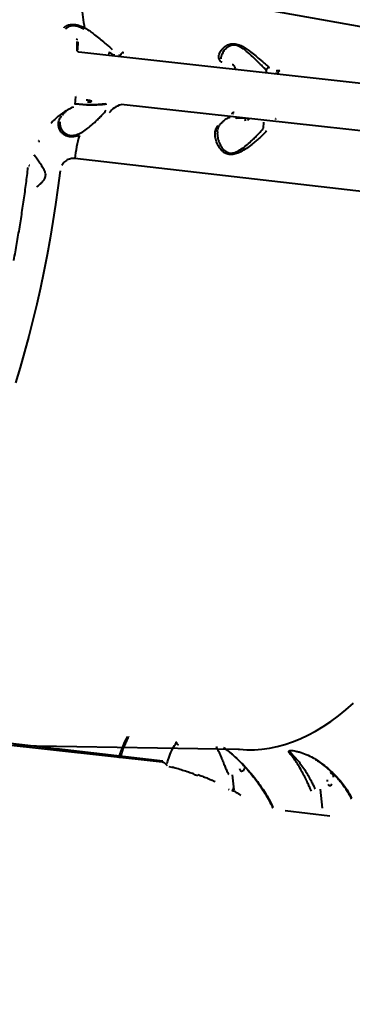
# Model space of a CAD drawing. Units: millimetres. Extents: x -2184 to 28832, y 1 to 31363.
# Drawn here: x 19680 to 19907, y 16445 to 17117 of the extents above; entities that cross this region are included whole.
import ezdxf

# ---------------------------------------------------------------- set-up
doc = ezdxf.new("R2010")
doc.units = ezdxf.units.MM
doc.layers.add('DIKOM', color=7, linetype='Continuous')
doc.styles.add('style1', font='arialbd_0.ttf', dxfattribs={"width": 0.8})
doc.dimstyles.new('1-50', dxfattribs={"dimtxt": 1400, "dimasz": 400, "dimexe": 100, "dimexo": 0, "dimgap": 400, "dimtad": 1, "dimtxsty": 'style1', "dimcen": 200, "dimclrd": 7, "dimclre": 7, "dimclrt": 7, "dimadec": 1, "dimazin": 2, "dimtfac": 1, "dimtmove": 0, "dimatfit": 2, "dimfxl": 0, "dimlwd": 25, "dimlwe": 18, "dimarcsym": 0})

# ---------------------------------------------------------------- blocks, each defined once
blk = doc.blocks.new('*D0')
at = {"layer": 'Defpoints', "color": 0, "linetype": 'Continuous', "transparency": 16777216}
for p in [(21893.8, 17115.02), (-1.19, 16915.47), (21893.8, 2292.86)]:
    blk.add_point(p, dxfattribs=at)
at = {"layer": 'DIKOM', "color": 7, "linetype": 'Continuous', "lineweight": 18, "transparency": 16777216}
for p, q in [((21893.8, 17115.02), (21893.8, 2192.86)), ((-1.19, 16915.47), (-1.19, 2192.86))]:
    blk.add_line(p, q, dxfattribs=at)
at = {"layer": 'DIKOM', "color": 7, "linetype": 'Continuous', "lineweight": 25, "transparency": 16777216}
blk.add_line((398.81, 2292.86), (21493.8, 2292.86), dxfattribs=at)
at = {"layer": 'DIKOM', "color": 7, "linetype": 'Continuous', "transparency": 16777216}
for points in [[(398.81, 2359.53), (398.81, 2226.2), (-1.19, 2292.86)], [(21493.8, 2359.53), (21493.8, 2226.2), (21893.8, 2292.86)]]:
    blk.add_solid(points, dxfattribs=at)
at = {"layer": 'DIKOM', "color": 7, "linetype": 'Continuous', "lineweight": 40, "transparency": 16777216, "insert": (10899.48, 3407.67), "char_height": 1400, "attachment_point": 5, "style": 'style1'}
blk.add_mtext('22400', dxfattribs=at)
blk = doc.blocks.new('*D1')
at = {"layer": 'Defpoints', "color": 0, "transparency": 16777216}
for p in [(24130.09, 17742.03), (-2183.59, 17198.28), (24130.09, 101.37)]:
    blk.add_point(p, dxfattribs=at)
at = {"layer": 'DIKOM', "color": 7, "lineweight": 18, "transparency": 16777216}
for p, q in [((24130.09, 17742.03), (24130.09, 1.37)), ((-2183.59, 17198.28), (-2183.59, 1.37))]:
    blk.add_line(p, q, dxfattribs=at)
at = {"layer": 'DIKOM', "color": 7, "lineweight": 25, "transparency": 16777216}
blk.add_line((-1783.59, 101.37), (23730.09, 101.37), dxfattribs=at)
at = {"layer": 'DIKOM', "color": 7, "transparency": 16777216}
for points in [[(-1783.59, 168.03), (-1783.59, 34.7), (-2183.59, 101.37)], [(23730.09, 168.03), (23730.09, 34.7), (24130.09, 101.37)]]:
    blk.add_solid(points, dxfattribs=at)
at = {"layer": 'DIKOM', "color": 7, "lineweight": 200, "transparency": 16777216, "insert": (10937.45, 1216.17), "char_height": 1400, "attachment_point": 5, "style": 'style1'}
blk.add_mtext('26300', dxfattribs=at)
blk = doc.blocks.new('*D2')
at = {"layer": 'Defpoints', "color": 0, "linetype": 'Continuous', "transparency": 16777216}
for p in [(9595.79, 23662.68), (26516.16, 23662.68), (15254.77, 5268.49)]:
    blk.add_point(p, dxfattribs=at)
at = {"layer": 'DIKOM', "color": 7, "linetype": 'Continuous', "lineweight": 18, "transparency": 16777216}
for p, q in [((9595.79, 23662.68), (26616.16, 23662.68)), ((15254.77, 5268.49), (26616.16, 5268.49))]:
    blk.add_line(p, q, dxfattribs=at)
at = {"layer": 'DIKOM', "color": 7, "linetype": 'Continuous', "lineweight": 25, "transparency": 16777216}
blk.add_line((26516.16, 5668.49), (26516.16, 23262.68), dxfattribs=at)
at = {"layer": 'DIKOM', "color": 7, "linetype": 'Continuous', "transparency": 16777216}
for points in [[(26449.5, 23262.68), (26582.83, 23262.68), (26516.16, 23662.68)], [(26449.5, 5668.49), (26582.83, 5668.49), (26516.16, 5268.49)]]:
    blk.add_solid(points, dxfattribs=at)
at = {"layer": 'DIKOM', "color": 7, "linetype": 'Continuous', "lineweight": 40, "transparency": 16777216, "insert": (25400.88, 14578.48), "char_height": 1400, "attachment_point": 5, "rotation": 90, "style": 'style1'}
blk.add_mtext('18400', dxfattribs=at)
blk = doc.blocks.new('*D3')
at = {"layer": 'Defpoints', "color": 0, "transparency": 16777216}
for p in [(8568.59, 25429.81), (15330.66, 3177.13), (28731.59, 3177.13)]:
    blk.add_point(p, dxfattribs=at)
at = {"layer": 'DIKOM', "color": 7, "lineweight": 18, "transparency": 16777216}
for p, q in [((8568.59, 25429.81), (28831.59, 25429.81)), ((15330.66, 3177.13), (28831.59, 3177.13))]:
    blk.add_line(p, q, dxfattribs=at)
at = {"layer": 'DIKOM', "color": 7, "lineweight": 25, "transparency": 16777216}
blk.add_line((28731.59, 25029.81), (28731.59, 3577.13), dxfattribs=at)
at = {"layer": 'DIKOM', "color": 7, "transparency": 16777216}
for points in [[(28664.93, 25029.81), (28798.26, 25029.81), (28731.59, 25429.81)], [(28664.93, 3577.13), (28798.26, 3577.13), (28731.59, 3177.13)]]:
    blk.add_solid(points, dxfattribs=at)
at = {"layer": 'DIKOM', "color": 7, "lineweight": 200, "transparency": 16777216, "insert": (27616.79, 14609.08), "char_height": 1400, "attachment_point": 5, "rotation": 90, "style": 'style1'}
blk.add_mtext('22300', dxfattribs=at)

msp = doc.modelspace()

# ---------------------------------------------------------------- linework, layer by layer
at = {"layer": 'DIKOM', "color": 7, "linetype": 'Continuous', "lineweight": 40}
for p, q in [((20034.995, 17090.163), (19691.823, 17151.942)), ((19718.755, 17103.943), (19718.596, 17104.048)), ((19718.698, 17103.847), (19718.703, 17103.844)), ((19719.456, 17096.525), (19719.608, 17102.059)), ((19962.895, 17067.876), (19720.198, 17095.059)), ((19740.677, 17095.153), (19740.599, 17093.524)), ((19747.573, 17094.609), (19747.703, 17094.593)), ((19748.452, 17092.618), (19748.523, 17092.623)), ((19748.523, 17092.979), (19748.835, 17093.051)), ((19750.16, 17094.791), (19749.865, 17094.723)), ((19750.699, 17094.819), (19750.766, 17094.823)), ((19847.896, 17082.782), (19847.819, 17081.153)), ((19854.793, 17082.239), (19854.922, 17082.223)), ((19857.918, 17082.449), (19857.985, 17082.453)), ((19855.672, 17080.247), (19855.742, 17080.252)), ((19717.57, 17059.244), (19717.947, 17064.829)), ((19718.338, 17065.239), (19718.202, 17065.229)), ((19930.874, 17039.324), (19749.004, 17059.2)), ((19825.557, 17052.869), (19825.421, 17052.859)), ((19846.008, 17043.105), (19846.199, 17047.113)), ((20030.05, 16986.267), (19717.328, 17022.348)), ((19686.501, 17018.161), (19686.585, 17018.151)), ((19565.602, 16633.993), (19776.873, 16610.441)), ((19777.351, 16611.028), (19566.254, 16635.179)), ((19442.815, 16625.405), (19828.737, 16619.131)), ((19786.6, 16623.688), (19786.297, 16624.027)), ((19786.6, 16623.688), (19786.784, 16623.971)), ((19747.459, 16613.654), (19747.633, 16614.253)), ((19748.647, 16613.888), (19748.827, 16614.507)), ((19778.182, 16610.011), (19780.303, 16607.944)), ((19781.554, 16607.281), (19783.433, 16606.782)), ((19798.943, 16601.907), (19801.245, 16601.069)), ((19822.122, 16601.765), (19822.13, 16601.765)), ((19824.648, 16601.712), (19825.89, 16591.305)), ((19822.122, 16591.737), (19822.525, 16591.497)), ((19824.459, 16590.879), (19824.37, 16590.912)), ((19824.459, 16590.879), (19824.537, 16590.87)), ((19825.01, 16592.304), (19825.088, 16592.295)), ((19881.298, 16591.932), (19881.305, 16591.932)), ((19884.61, 16591.787), (19886.139, 16578.741)), ((19884.917, 16577.679), (19884.888, 16577.683)), ((19885.384, 16579.102), (19885.413, 16579.099)), ((19860.916, 16577.166), (19891.402, 16573.649))]:
    msp.add_line(p, q, dxfattribs=at)
at = {"layer": 'DIKOM', "color": 7, "linetype": 'Continuous', "lineweight": 40, "flags": 128}
for points in [[(19718.703, 17103.844), (19718.712, 17103.837), (19718.745, 17103.784), (19718.757, 17103.703), (19718.746, 17103.597), (19718.713, 17103.47), (19718.66, 17103.327), (19718.588, 17103.173)], [(19718.904, 17096.695), (19718.925, 17097.389), (19718.946, 17098.082), (19718.965, 17098.775), (19718.985, 17099.467), (19719.003, 17100.16), (19719.022, 17100.852), (19719.039, 17101.545), (19719.056, 17102.237)], [(19748.523, 17092.979), (19747.488, 17092.806), (19747.097, 17092.774)], [(19827.079, 17083.546), (19827.101, 17083.543), (19827.181, 17083.508), (19827.252, 17083.437), (19827.314, 17083.334), (19827.362, 17083.203), (19827.397, 17083.047), (19827.415, 17082.874), (19827.418, 17082.688)], [(19855.742, 17080.609), (19854.707, 17080.436), (19854.316, 17080.403)], [(19725.983, 17061.028), (19727.083, 17061.067), (19727.954, 17061.155), (19728.526, 17061.285), (19728.753, 17061.448), (19728.615, 17061.629), (19728.125, 17061.814), (19727.321, 17061.988), (19726.27, 17062.138), (19725.056, 17062.25)], [(19738.979, 17059.483), (19737.716, 17059.252), (19736.152, 17059.063), (19734.322, 17058.922), (19732.267, 17058.832), (19730.032, 17058.794), (19727.667, 17058.809), (19725.226, 17058.877), (19722.763, 17058.997), (19720.333, 17059.166), (19717.99, 17059.38), (19717.607, 17059.42)], [(19823.408, 17050.605), (19823.219, 17050.574), (19822.869, 17050.576)], [(19835.173, 17048.784), (19835.745, 17048.915), (19835.972, 17049.077), (19835.834, 17049.258), (19835.344, 17049.444), (19834.541, 17049.618), (19833.489, 17049.767), (19832.275, 17049.879), (19830.996, 17049.945), (19829.757, 17049.959), (19828.657, 17049.921), (19827.786, 17049.833), (19827.214, 17049.702), (19826.987, 17049.54)], [(19833.202, 17048.658), (19834.302, 17048.696)], [(19692.891, 17034.066), (19692.948, 17034.077), (19692.975, 17034.104), (19692.969, 17034.146), (19692.932, 17034.202), (19692.864, 17034.269), (19692.769, 17034.345), (19692.648, 17034.427), (19692.507, 17034.513)], [(19685.961, 17017.221), (19686.017, 17017.225), (19686.228, 17017.282)], [(19686.036, 17017.213), (19686.101, 17017.216)], [(19707.276, 17013.993), (19705.816, 17002.437), (19704.202, 16990.912), (19702.438, 16979.43), (19700.524, 16968.001), (19698.463, 16956.636), (19696.256, 16945.346), (19693.905, 16934.141), (19691.413, 16923.031), (19688.782, 16912.027), (19686.014, 16901.139), (19683.112, 16890.377), (19680.078, 16879.752), (19676.916, 16869.273)], [(19828.737, 16619.131), (19829.662, 16619.03), (19834.748, 16618.688), (19839.869, 16618.699), (19845.021, 16619.063), (19850.198, 16619.78), (19855.395, 16620.85), (19860.609, 16622.272), (19865.834, 16624.043), (19871.065, 16626.163), (19876.297, 16628.63), (19881.526, 16631.441), (19886.746, 16634.593), (19891.954, 16638.084), (19897.143, 16641.91), (19902.309, 16646.068), (19907.447, 16650.555)], [(19747.633, 16614.253), (19747.967, 16614.228), (19748.261, 16614.236), (19748.503, 16614.275), (19748.684, 16614.345), (19748.796, 16614.442), (19748.827, 16614.506)], [(19777.351, 16611.028), (19777.294, 16610.862), (19777.226, 16610.717), (19777.149, 16610.599), (19777.066, 16610.511), (19776.98, 16610.458), (19776.894, 16610.44), (19776.873, 16610.441)], [(19781.567, 16607.329), (19781.567, 16607.328), (19781.566, 16607.324)], [(19833.412, 16607.042), (19833.166, 16606.178), (19832.727, 16605.171), (19832.202, 16604.424), (19831.632, 16603.998), (19831.063, 16603.928), (19830.542, 16604.219), (19830.111, 16604.848), (19829.805, 16605.763)], [(19889.611, 16596.967), (19889.617, 16598.217)], [(19891.634, 16602.852), (19892.203, 16602.922), (19892.723, 16602.631), (19893.154, 16602.002), (19893.461, 16601.086), (19893.617, 16599.958)], [(19824.94, 16591.478), (19824.853, 16591.237), (19824.742, 16591.047), (19824.618, 16590.924), (19824.491, 16590.878), (19824.459, 16590.879)], [(19892.69, 16595.247), (19892.164, 16594.5), (19891.594, 16594.074), (19891.026, 16594.004), (19890.505, 16594.295), (19890.074, 16594.924)]]:
    msp.add_lwpolyline(points, dxfattribs=at)
at = {"layer": 'DIKOM', "color": 7, "linetype": 'Continuous', "lineweight": 40}
for centre, radius, start, end in [((19789.048, 17126.708), 66.778, 180.398452, 193.111076), ((19747.232, 17102.486), 9.836, 228.2087, 252.685404), ((19816.927, 17086.73), 1.545, 49.695918, 83.898661), ((19850.013, 17082.28), 2.176, 86.375665, 166.649089), ((19727.94, 17138.481), 79.166, 262.462031, 277.706917), ((19753.078, 17044.679), 15.099, 106.820646, 143.931791), ((19803.51, 17013.182), 86.668, 163.252209, 173.929266), ((19804.498, 16598.447), 59.021, 150.139808, 164.467057), ((19788.998, 16624.449), 2.516, 197.591393, 245.571913)]:
    msp.add_arc(centre, radius, start, end, dxfattribs=at)
for points, knots in [([(19710.004, 17111.543), (19710.081, 17111.68), (19710.354, 17112.165), (19711.336, 17112.872), (19712.726, 17113.533), (19714.327, 17113.909), (19715.983, 17114.03), (19717.854, 17113.854), (19720.335, 17113.258), (19722.433, 17112.372), (19723.8, 17111.669), (19724.011, 17111.56)], [0, 0, 0, 0, 0.0574086, 0.2028228, 0.3480701, 0.4551804, 0.5621683, 0.6710782, 0.7799789, 0.9659854, 1, 1, 1, 1]), ([(19723.577, 17110.604), (19723.383, 17110.716), (19722.141, 17111.432), (19720.281, 17112.302), (19718.092, 17112.881), (19716.925, 17112.999), (19715.781, 17113.001), (19714.673, 17112.876), (19713.195, 17112.429), (19711.916, 17111.673), (19711.098, 17111.027), (19710.891, 17110.643), (19710.887, 17110.636)], [0, 0, 0, 0, 0.0361387, 0.2314246, 0.3330816, 0.4386753, 0.4581974, 0.5695365, 0.6842306, 0.8385344, 0.9971217, 1, 1, 1, 1]), ([(19724.011, 17111.56), (19725.03, 17110.98), (19727.104, 17109.798), (19730.259, 17107.441), (19733.553, 17104.782), (19736.655, 17102.158), (19739.311, 17099.901), (19741.416, 17098.12), (19742.452, 17097.233), (19742.932, 17096.822)], [0, 0, 0, 0, 0.1260993, 0.2567281, 0.4243368, 0.5968636, 0.7352992, 0.8775694, 1, 1, 1, 1]), ([(19720.198, 17095.059), (19720.1, 17095.077), (19719.852, 17095.124), (19719.481, 17095.345), (19719.151, 17095.719), (19718.934, 17096.19), (19718.914, 17096.527), (19718.904, 17096.695)], [0, 0, 0, 0, 0.1406201, 0.3550994, 0.5698681, 0.7848826, 1, 1, 1, 1]), ([(19750.082, 17094.766), (19750.089, 17094.77), (19750.275, 17094.861), (19750.491, 17094.84), (19750.699, 17094.819)], [0, 0, 0, 0, 0.038234, 1, 1, 1, 1]), ([(19817.092, 17088.266), (19816.692, 17088.689), (19815.879, 17089.551), (19815.467, 17091.104), (19815.567, 17092.796), (19816.22, 17094.687), (19817.508, 17096.748), (19819.516, 17098.777), (19822.082, 17100.315), (19824.665, 17100.874), (19826.822, 17100.743), (19828.537, 17100.35), (19830.297, 17099.675), (19832.384, 17098.608), (19834.74, 17097.098), (19837.679, 17094.921), (19840.861, 17092.334), (19843.955, 17089.719), (19846.597, 17087.473), (19848.668, 17085.722), (19849.686, 17084.85), (19850.151, 17084.452)], [0, 0, 0, 0, 0.0545824, 0.1110311, 0.1659464, 0.2220128, 0.2890718, 0.3579604, 0.4226727, 0.4774036, 0.5047497, 0.5330995, 0.5623538, 0.592382, 0.6398889, 0.6885844, 0.7592835, 0.8320596, 0.8901594, 0.9498675, 1, 1, 1, 1]), ([(19847.896, 17082.782), (19847.465, 17083.212), (19846.531, 17084.142), (19844.645, 17085.994), (19842.28, 17088.329), (19839.477, 17091.079), (19836.646, 17093.754), (19833.979, 17096.043), (19831.889, 17097.598), (19829.993, 17098.714), (19828.146, 17099.526), (19826.573, 17099.84), (19825.159, 17099.828), (19824.07, 17099.655), (19822.292, 17098.996), (19820.354, 17097.555), (19818.585, 17095.364), (19817.496, 17093.159), (19816.969, 17091.452), (19816.971, 17090.597), (19816.972, 17090.338)], [0, 0, 0, 0, 0.05933443, 0.1285968, 0.19974222, 0.28389589, 0.37026456, 0.42557577, 0.48201352, 0.51484144, 0.54855063, 0.59680203, 0.6096557, 0.63976184, 0.6708706, 0.7451938, 0.82437501, 0.90573236, 0.97136996, 1, 1, 1, 1]), ([(19748.835, 17093.051), (19748.849, 17093.196), (19748.886, 17093.561), (19749.123, 17094.088), (19749.537, 17094.553), (19749.903, 17094.696), (19750.082, 17094.766)], [0, 0, 0, 0, 0.18240512, 0.45872686, 0.73487932, 1, 1, 1, 1]), ([(19826.66, 17084.156), (19826.666, 17084.215), (19826.696, 17084.52), (19826.531, 17085.086), (19826.119, 17085.722), (19825.52, 17086.129), (19825.029, 17086.299), (19824.771, 17086.269), (19824.735, 17086.264)], [0, 0, 0, 0, 0.055211, 0.2875364, 0.5295343, 0.7511809, 0.9654333, 1, 1, 1, 1]), ([(19857.084, 17082.353), (19856.863, 17082.31), (19856.181, 17082.18), (19855.433, 17082.127), (19854.912, 17082.24), (19854.822, 17082.26)], [0, 0, 0, 0, 0.28425782, 0.87533837, 1, 1, 1, 1]), ([(19856.054, 17080.68), (19856.069, 17080.826), (19856.105, 17081.191), (19856.342, 17081.717), (19856.756, 17082.182), (19857.122, 17082.325), (19857.301, 17082.396)], [0, 0, 0, 0, 0.1824051, 0.4587269, 0.7348793, 1, 1, 1, 1]), ([(19716.382, 17057.554), (19714.131, 17056.448), (19710.727, 17054.774), (19706.568, 17051.689), (19703.588, 17049.116), (19701.779, 17047.175), (19700.89, 17046.22)], [0, 0, 0, 0, 0.3951692, 0.5979227, 0.8021689, 1, 1, 1, 1]), ([(19708.838, 17051.862), (19709.125, 17052.246), (19709.857, 17053.226), (19710.803, 17054.263), (19711.446, 17054.814), (19711.64, 17054.98)], [0, 0, 0, 0, 0.3104854, 0.7919653, 1, 1, 1, 1]), ([(19720.183, 17039.269), (19721.334, 17039.853), (19723.737, 17041.073), (19727.063, 17043.674), (19730.1, 17046.307), (19732.785, 17048.854), (19735.074, 17051.171), (19737.166, 17053.431), (19738.243, 17054.788), (19738.789, 17055.476)], [0, 0, 0, 0, 0.1463761, 0.3054972, 0.4689915, 0.6008956, 0.7350963, 0.8657016, 1, 1, 1, 1]), ([(19720.518, 17038.156), (19719.86, 17037.94), (19718.531, 17037.503), (19716.546, 17037.145), (19714.598, 17037.082), (19712.312, 17037.433), (19710.196, 17038.413), (19708.468, 17039.907), (19707.228, 17041.587), (19706.403, 17043.585), (19706.126, 17045.8), (19706.457, 17048.044), (19707.232, 17049.959), (19708.019, 17051.094), (19708.317, 17051.523)], [0, 0, 0, 0, 0.0603688, 0.1220455, 0.1825855, 0.245203, 0.3548646, 0.4358129, 0.5191047, 0.6213418, 0.7266004, 0.8297211, 0.9355795, 1, 1, 1, 1]), ([(19816.281, 17045.444), (19816.533, 17045.743), (19817.26, 17046.603), (19818.471, 17047.813), (19819.897, 17048.976), (19821.297, 17049.843), (19822.467, 17050.359), (19823.154, 17050.539), (19823.408, 17050.605)], [0, 0, 0, 0, 0.103539, 0.2983109, 0.4928825, 0.6877497, 0.8843171, 1, 1, 1, 1]), ([(19824.613, 17052.587), (19824.627, 17052.697), (19824.661, 17052.973), (19824.849, 17053.374), (19825.176, 17053.718), (19825.594, 17053.929), (19825.897, 17053.927), (19826.049, 17053.926)], [0, 0, 0, 0, 0.1418471, 0.3567284, 0.5713333, 0.7857186, 1, 1, 1, 1]), ([(19854.548, 17049.018), (19854.548, 17049.075), (19854.549, 17049.189), (19854.487, 17049.348), (19854.384, 17049.474), (19854.264, 17049.548), (19854.181, 17049.564), (19854.149, 17049.57)], [0, 0, 0, 0, 0.2154741, 0.4306477, 0.6453485, 0.8595852, 1, 1, 1, 1]), ([(19707.092, 17047.33), (19707.076, 17047.228), (19706.948, 17046.379), (19707.23, 17044.757), (19707.927, 17042.724), (19709.08, 17040.976), (19710.651, 17039.443), (19712.57, 17038.45), (19714.594, 17038.096), (19715.783, 17038.124), (19717.033, 17038.279), (19718.347, 17038.562), (19719.565, 17039.031), (19720.183, 17039.269)], [0, 0, 0, 0, 0.0193529, 0.1604201, 0.305197, 0.4154118, 0.5284515, 0.6746183, 0.7489677, 0.8260035, 0.8370862, 0.9174254, 1, 1, 1, 1]), ([(19848.093, 17041.198), (19847.521, 17040.544), (19846.378, 17039.235), (19844.123, 17037.07), (19841.617, 17034.835), (19838.683, 17032.419), (19835.342, 17029.884), (19831.605, 17027.475), (19827.893, 17025.679), (19824.813, 17025.003), (19822.592, 17025.131), (19820.98, 17025.547), (19819.502, 17026.284), (19817.905, 17027.471), (19816.362, 17029.16), (19814.777, 17031.668), (19813.544, 17034.684), (19812.954, 17037.887), (19813.067, 17040.741), (19813.706, 17043.11), (19814.615, 17044.413), (19815.033, 17045.013)], [0, 0, 0, 0, 0.0554761, 0.1110246, 0.1664977, 0.2220062, 0.2900237, 0.3579634, 0.4226761, 0.4774073, 0.5052471, 0.5330944, 0.5627101, 0.5923749, 0.64043, 0.6885816, 0.7603261, 0.8320617, 0.8910003, 0.9498671, 1, 1, 1, 1]), ([(19814.611, 17040.549), (19814.577, 17040.152), (19814.448, 17038.673), (19814.911, 17035.909), (19815.9, 17032.828), (19817.278, 17030.242), (19818.61, 17028.515), (19820.029, 17027.29), (19821.573, 17026.408), (19823.081, 17026.08), (19824.582, 17026.112), (19825.821, 17026.319), (19828.047, 17027.08), (19830.922, 17028.736), (19834.286, 17031.29), (19837.319, 17033.939), (19840.004, 17036.483), (19842.293, 17038.801), (19844.385, 17041.061), (19845.462, 17042.418), (19846.008, 17043.105)], [0, 0, 0, 0, 0.03079493, 0.11485985, 0.20113742, 0.25639029, 0.31276852, 0.34556181, 0.37923545, 0.42743596, 0.44027607, 0.47035046, 0.50142641, 0.57567122, 0.65476891, 0.73604046, 0.80160882, 0.86831876, 0.93324148, 1, 1, 1, 1]), ([(19814.581, 17040.551), (19814.592, 17040.887), (19814.622, 17041.814), (19814.984, 17043.164), (19815.526, 17044.458), (19816.083, 17045.145), (19816.312, 17045.428)], [0, 0, 0, 0, 0.1767126, 0.4874538, 0.7897108, 1, 1, 1, 1]), ([(19696.387, 17014.711), (19695.849, 17015.63), (19694.765, 17017.481), (19692.978, 17020.1), (19691.223, 17022.616), (19690.054, 17024.271), (19689.573, 17024.88), (19689.573, 17024.88)], [0, 0, 0, 0, 0.2192893, 0.4421633, 0.7184496, 0.9999552, 1, 1, 1, 1]), ([(19717.328, 17022.348), (19716.322, 17022.366), (19714.331, 17022.4), (19711.528, 17021.182), (19709.52, 17019.456), (19708.684, 17018.072), (19708.385, 17017.577)], [0, 0, 0, 0, 0.2885643, 0.5716288, 0.8470383, 1, 1, 1, 1]), ([(19675.729, 16952.826), (19676.097, 16954.792), (19677.161, 16960.493), (19678.824, 16969.977), (19680.674, 16981.29), (19682.388, 16992.649), (19683.94, 17003.844), (19684.942, 17011.736), (19685.432, 17015.825), (19685.489, 17016.303)], [0, 0, 0, 0, 0.0939979, 0.2725937, 0.4511924, 0.6297903, 0.8083874, 0.9775855, 1, 1, 1, 1]), ([(19691.345, 17003.043), (19692.01, 17003.574), (19693.188, 17004.516), (19694.899, 17006.091), (19696.277, 17007.64), (19697.199, 17009.269), (19697.453, 17010.473), (19697.487, 17011.582), (19697.237, 17013.009), (19696.7, 17014.084), (19696.387, 17014.711)], [0, 0, 0, 0, 0.2010652, 0.3566018, 0.5148984, 0.6384673, 0.7217527, 0.7449361, 0.8512565, 1, 1, 1, 1]), ([(19748.827, 16614.507), (19748.994, 16615.068), (19749.48, 16616.698), (19750.366, 16619.285), (19751.507, 16622.197), (19752.738, 16624.899), (19753.667, 16626.719), (19754.188, 16627.604), (19754.258, 16627.724)], [0, 0, 0, 0, 0.1126372, 0.326765, 0.5405851, 0.7539376, 0.9667233, 1, 1, 1, 1]), ([(19780.257, 16609.313), (19780.791, 16611.003), (19781.918, 16614.571), (19784.051, 16619.491), (19785.742, 16622.276), (19786.6, 16623.688)], [0, 0, 0, 0, 0.3069734, 0.648469, 1, 1, 1, 1]), ([(19813.661, 16620.87), (19814.087, 16620.103), (19815.025, 16618.416), (19816.387, 16615.459), (19817.771, 16612.232), (19819.022, 16609.18), (19820.248, 16606.173), (19821.168, 16603.962), (19821.799, 16602.5), (19822.028, 16601.977), (19822.121, 16601.766), (19822.122, 16601.765)], [0, 0, 0, 0, 0.1584806, 0.3482159, 0.5019217, 0.6596034, 0.7900499, 0.9240148, 0.9689805, 0.9999375, 1, 1, 1, 1]), ([(19818.749, 16620.283), (19819.031, 16620.09), (19820.787, 16618.883), (19823.708, 16616.472), (19827.534, 16613.121), (19832.297, 16608.485), (19837.185, 16603.09), (19841.692, 16597.374), (19845.055, 16592.62), (19847.844, 16588.243), (19850.371, 16583.843), (19851.79, 16580.912), (19852.501, 16579.445)], [0, 0, 0, 0, 0.0166193, 0.1035094, 0.1894504, 0.2758429, 0.4510552, 0.58342, 0.6867825, 0.7904546, 0.8950672, 1, 1, 1, 1]), ([(19818.84, 16620.273), (19819.332, 16619.915), (19820.832, 16618.823), (19823.275, 16616.817), (19826.285, 16614.188), (19829.42, 16611.233), (19832.579, 16608.01), (19835.677, 16604.579), (19838.667, 16600.987), (19841.554, 16597.216), (19844.334, 16593.259), (19846.983, 16589.154), (19849.388, 16584.998), (19851.169, 16581.626), (19852.029, 16579.673), (19852.292, 16579.076)], [0, 0, 0, 0, 0.0298881, 0.0911358, 0.1583505, 0.2330034, 0.3137839, 0.3964001, 0.4822792, 0.5716063, 0.6645631, 0.7620456, 0.8608744, 0.9574763, 1, 1, 1, 1]), ([(19878.719, 16590.541), (19878.442, 16591.135), (19877.771, 16592.574), (19876.688, 16594.954), (19875.323, 16597.903), (19873.775, 16601.104), (19871.865, 16604.749), (19869.731, 16608.387), (19867.424, 16611.807), (19865.58, 16614.203), (19864.285, 16615.842), (19863.536, 16616.879), (19863.233, 16617.627), (19863.532, 16618.084), (19864.487, 16618.261), (19866.127, 16618.154), (19868.185, 16617.797), (19871.282, 16617.028), (19875.298, 16615.625), (19878.986, 16613.84), (19881.01, 16612.585), (19881.529, 16612.264)], [0, 0, 0, 0, 0.0311474, 0.0753855, 0.1207369, 0.1821177, 0.2453894, 0.3302629, 0.4176133, 0.506583, 0.5520953, 0.5980953, 0.6383945, 0.6670903, 0.6962024, 0.7286708, 0.766811, 0.8059849, 0.8877644, 0.9712469, 1, 1, 1, 1]), ([(19866.255, 16617.989), (19865.789, 16618.035), (19864.938, 16618.12), (19864.353, 16618.025), (19863.998, 16617.86), (19863.872, 16617.53), (19864.427, 16616.727), (19865.582, 16615.496), (19867.226, 16613.844), (19869.265, 16611.664), (19871.579, 16608.791), (19873.973, 16605.376), (19876.085, 16601.914), (19877.755, 16598.912), (19879.209, 16596.108), (19880.331, 16593.87), (19881.021, 16592.486), (19881.298, 16591.932), (19881.298, 16591.932)], [0, 0, 0, 0, 0.0373957, 0.0683317, 0.0744371, 0.1114735, 0.1654292, 0.2490947, 0.3333193, 0.4174243, 0.5389907, 0.6603903, 0.7476448, 0.8347718, 0.8963989, 0.9579799, 0.9999677, 1, 1, 1, 1]), ([(19747.459, 16613.654), (19747.587, 16613.642), (19747.91, 16613.613), (19748.316, 16613.65), (19748.591, 16613.748), (19748.612, 16613.857), (19748.62, 16613.896)], [0, 0, 0, 0, 0.20271163, 0.5120101, 0.82147937, 1, 1, 1, 1]), ([(19881.529, 16612.264), (19882.94, 16611.32), (19885.78, 16609.422), (19889.626, 16606.351), (19893.164, 16603.176), (19896.362, 16599.92), (19899.284, 16596.545), (19901.894, 16593.079), (19904.264, 16589.455), (19905.52, 16587.006), (19906.173, 16585.732)], [0, 0, 0, 0, 0.1236845, 0.2488957, 0.3689549, 0.4902801, 0.6125466, 0.7376087, 0.8635715, 1, 1, 1, 1]), ([(19881.532, 16612.049), (19881.76, 16611.907), (19883.013, 16611.121), (19885.193, 16609.551), (19888.071, 16607.332), (19890.85, 16604.945), (19893.528, 16602.413), (19896.078, 16599.748), (19898.477, 16596.967), (19900.7, 16594.09), (19902.725, 16591.149), (19904.477, 16588.183), (19905.571, 16586.163), (19905.998, 16585.15), (19906.014, 16585.113)], [0, 0, 0, 0, 0.0193128, 0.1065469, 0.1961138, 0.2882705, 0.38314, 0.4806721, 0.5806136, 0.6826362, 0.7867407, 0.8913507, 0.9959973, 1, 1, 1, 1]), ([(19776.876, 16610.439), (19776.89, 16610.438), (19776.982, 16610.431), (19777.22, 16610.385), (19777.553, 16610.297), (19777.86, 16610.184), (19778.064, 16610.086), (19778.172, 16610.018), (19778.183, 16610.009), (19778.188, 16610.005)], [0, 0, 0, 0, 0.0301431, 0.2066951, 0.4053069, 0.6112715, 0.772847, 0.8981615, 1, 1, 1, 1]), ([(19799.081, 16601.926), (19798.623, 16602.093), (19796.936, 16602.705), (19793.874, 16603.735), (19789.896, 16605.002), (19786.409, 16606.048), (19784.239, 16606.635), (19783.464, 16606.845)], [0, 0, 0, 0, 0.0936954, 0.3449476, 0.5979461, 0.8564525, 1, 1, 1, 1]), ([(19801.186, 16601.847), (19802.245, 16601.449), (19804.368, 16600.65), (19807.4, 16599.435), (19810.323, 16598.212), (19812.129, 16597.405), (19813.035, 16597)], [0, 0, 0, 0, 0.2463772, 0.494156, 0.7463228, 1, 1, 1, 1]), ([(19824.538, 16590.869), (19824.544, 16590.869), (19824.614, 16590.863), (19824.81, 16590.831), (19825.107, 16590.77), (19825.454, 16590.678), (19825.824, 16590.556), (19826.1, 16590.443), (19826.243, 16590.361), (19826.247, 16590.358), (19826.247, 16590.358)], [0, 0, 0, 0, 0.0087786, 0.1183934, 0.2411845, 0.3896543, 0.5775129, 0.811651, 0.9941077, 1, 1, 1, 1]), ([(19825.088, 16592.295), (19825.109, 16592.29), (19825.155, 16592.281), (19825.257, 16592.229), (19825.404, 16592.11), (19825.589, 16591.889), (19825.763, 16591.608), (19825.849, 16591.403), (19825.89, 16591.305)], [0, 0, 0, 0, 0.04372788, 0.09545344, 0.21593552, 0.41879933, 0.72405041, 1, 1, 1, 1]), ([(19826.249, 16590.357), (19827.067, 16589.842), (19828.514, 16588.93), (19829.984, 16588.127), (19830.623, 16587.778)], [0, 0, 0, 0, 0.5653069, 1, 1, 1, 1]), ([(19852.274, 16579.067), (19852.261, 16579.082), (19852.188, 16579.17), (19852.287, 16579.305), (19852.451, 16579.412), (19852.501, 16579.445)], [0, 0, 0, 0, 0.13181781, 0.73491253, 1, 1, 1, 1])]:
    msp.add_open_spline(points, degree=3, knots=knots, dxfattribs=at)

# ---------------------------------------------------------------- dimensions: what is measured, and where the dimension line sits
at = {"layer": 'DIKOM', "color": 3, "lineweight": 200}
dim = msp.add_linear_dim(base=(28731.594, 3177.127), p1=(8568.59, 25429.808), p2=(15330.658, 3177.127), angle=90, text='22300', dimstyle='1-50', dxfattribs=at)
dim.commit()
dim.dimension.update_dxf_attribs({"geometry": '*D3', "text_midpoint": (28731.594, 14609.077), "dimtype": 160})
at = {"layer": 'DIKOM', "color": 7, "linetype": 'Continuous', "lineweight": 40}
dim = msp.add_linear_dim(base=(26516.164, 23662.681), p1=(15254.771, 5268.489), p2=(9595.79, 23662.681), angle=90, text='18400', dimstyle='1-50', dxfattribs=at)
dim.commit()
dim.dimension.update_dxf_attribs({"geometry": '*D2', "text_midpoint": (26516.164, 14578.483), "dimtype": 160})
at = {"layer": 'DIKOM', "color": 3, "lineweight": 200}
dim = msp.add_linear_dim(base=(24130.095, 101.367), p1=(-2183.589, 17198.284), p2=(24130.095, 17742.031), text='26300', dimstyle='1-50', dxfattribs=at)
dim.commit()
dim.dimension.update_dxf_attribs({"geometry": '*D1', "text_midpoint": (10937.455, 101.367), "dimtype": 160})
at = {"layer": 'DIKOM', "color": 7, "linetype": 'Continuous', "lineweight": 40}
dim = msp.add_linear_dim(base=(21893.805, 2292.864), p1=(-1.189, 16915.47), p2=(21893.805, 17115.021), text='22400', dimstyle='1-50', dxfattribs=at)
dim.commit()
dim.dimension.update_dxf_attribs({"geometry": '*D0', "text_midpoint": (10899.481, 2292.864), "dimtype": 160})

doc.saveas('drawing.dxf')
